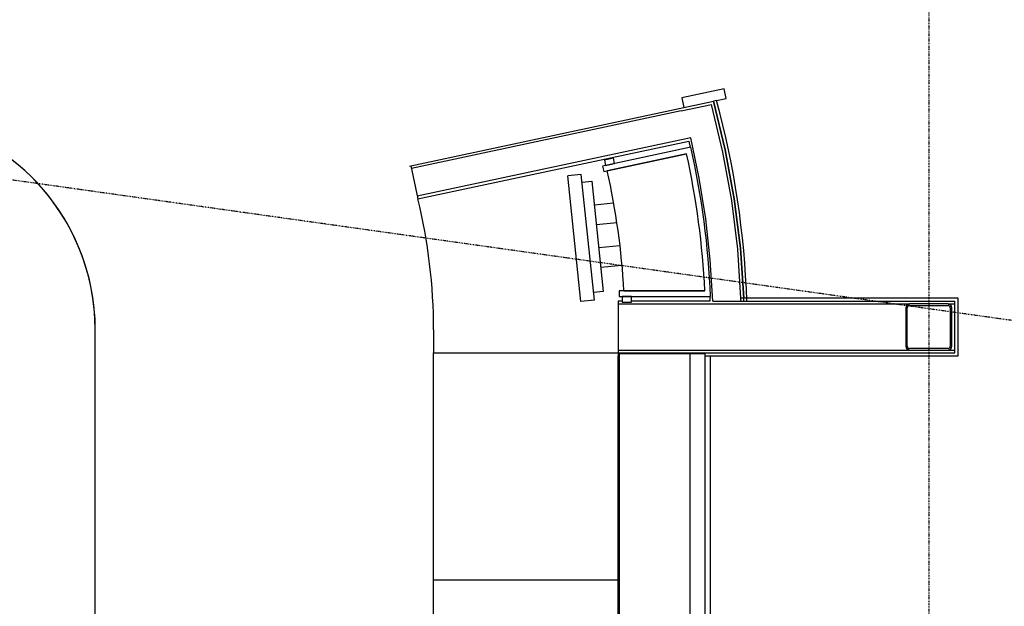
# Model space of a CAD drawing. Extents: x -87894 to 108500, y -15724 to 39750.
# Drawn here: x 79214 to 82415, y 14229 to 16137 of the extents above; entities that cross this region are included whole.
import ezdxf

# ---------------------------------------------------------------- set-up
doc = ezdxf.new("R2010")
doc.units = 0
doc.linetypes.add('X-2931-F$0$EDG-1DOT-2', pattern=[5, 2, -1.4, 0.2, -1.4])
for name, color, linetype in [('NOT-50TXT', 6, 'CONTINUOUS'), ('NOT-HBORD', 255, 'CONTINUOUS'), ('X-2931-F$0$A-FLOR', 11, 'CONTINUOUS'), ('X-2931-F$0$A-GENM-4', 11, 'CONTINUOUS'), ('X-2931-F$0$A-WALL', 8, 'CONTINUOUS'), ('X-2931-F$0$I-WALL-2', 8, 'CONTINUOUS'), ('X-2931-F$0$Q-CASE-1', 11, 'CONTINUOUS'), ('X-2931-F$0$Q-CASE-2', 11, 'CONTINUOUS'), ('X-2931-F$0$Q-SPCQ', 11, 'CONTINUOUS'), ('X-2931-F$0$Q-SPCQ-2', 11, 'CONTINUOUS'), ('X-2931-F$0$S-COLS-2', 8, 'CONTINUOUS'), ('X-2931-F$0$S-GRID-1', 133, 'X-2931-F$0$EDG-1DOT-2'), ('X-XREF', 7, 'CONTINUOUS')]:
    doc.layers.add(name, color=color, linetype=linetype)

# ---------------------------------------------------------------- blocks, each defined once
blk = doc.blocks.new('X-2931-F')
at = {"layer": 'X-2931-F$0$A-FLOR'}
blk.add_line((-19519.2, 15660.8), (-19514.7, 15661.7), dxfattribs=at)
at = {"layer": 'X-2931-F$0$A-GENM-4'}
for p, q in [((-20540.7, 11152), (-20540.7, 15128)), ((-18607.7, 15050.5), (-18837.7, 15050.5)), ((-18837.7, 15050.5), (-18837.7, 11149.2)), ((-18557.7, 15050.5), (-18607.7, 15050.5)), ((-18607.7, 15050.5), (-18607.7, 11149.2)), ((-18557.7, 11149.2), (-18557.7, 15050.5))]:
    blk.add_line(p, q, dxfattribs=at)
for centre, radius, start in [((-21237.7, 15125.2), 2680, 46.1958), ((-21237.7, 15125.2), 2630, 46.1957), ((-21237.7, 15125.2), 2400, 46.1953), ((-21240.7, 15128), 700, 0)]:
    blk.add_arc(centre, radius, start, 180, dxfattribs=at)
at = {"layer": 'X-2931-F$0$A-WALL'}
for p, q in [((-18636.2, 15840), (-18537.2, 15861.1)), ((-18499.9, 15706), (-18537.2, 15861.1)), ((-18521, 15873.8), (-18530.8, 15871.7)), ((-18530.8, 15871.7), (-18492.4, 15714)), ((-18492.4, 15714), (-18530.8, 15871.7)), ((-18636.2, 15840), (-19512.8, 15652.9)), ((-18604.6, 15752.7), (-19493.6, 15563)), ((-18576.9, 15621.3), (-18604.6, 15752.7)), ((-18471.4, 15548.9), (-18499.9, 15706)), ((-18492.4, 15714), (-18463.1, 15554.3)), ((-18463.1, 15554.3), (-18492.4, 15714)), ((-18555.7, 15488.8), (-18576.9, 15621.3)), ((-18451.9, 15390.5), (-18471.4, 15548.9)), ((-18463.1, 15554.3), (-18443.1, 15393.3)), ((-18443.1, 15393.3), (-18463.1, 15554.3)), ((-18541.1, 15355.3), (-18555.7, 15488.8)), ((-18441.5, 15231.3), (-18451.9, 15390.5)), ((-18443.1, 15393.3), (-18432.5, 15231.3)), ((-18432.5, 15231.3), (-18443.1, 15393.3)), ((-18533.2, 15221.3), (-18541.1, 15355.3)), ((-18840.6, 15212.3), (-17893.1, 15212.3)), ((-18533.2, 15221.3), (-18365.6, 15221.3)), ((-18432.5, 15231.3), (-18441.5, 15231.3)), ((-17768.1, 15212.3), (-17745.6, 15212.3)), ((-17745.6, 15053.3), (-17745.6, 15221.3)), ((-18840.6, 15062.3), (-17893.1, 15062.3)), ((-17768.1, 15062.3), (-17745.6, 15062.3))]:
    blk.add_line(p, q, dxfattribs=at)
for centre, radius, start, end in [((-21251.8, 15127.5), 2812.2, 1.9116, 2.1154), ((-21389.5, 15122.8), 2950, 1.9138, 2.1082), ((-21111.3, 15132.4), 2680.6, 1.9001, 2.1144)]:
    blk.add_arc(centre, radius, start, end, dxfattribs=at)
at = {"layer": 'X-2931-F$0$I-WALL-2'}
for p, q in [((-18496.4, 15911.8), (-18633.3, 15882.6)), ((-18489.7, 15880.5), (-18496.4, 15911.8)), ((-18633.3, 15882.6), (-18626.6, 15851.3)), ((-18521, 15873.8), (-18489.7, 15880.5)), ((-19514.7, 15661.7), (-18530.8, 15871.7)), ((-19491.8, 15554.2), (-18611.3, 15742)), ((-18611.3, 15742), (-18606.6, 15721.2)), ((-19514.7, 15661.7), (-19491.8, 15554.2)), ((-18827.7, 15221.3), (-18840.6, 15221.3)), ((-18840.6, 15221.3), (-18840.6, 15043.3)), ((-18542.2, 15221.3), (-18797.7, 15221.3)), ((-18542.8, 15236.5), (-18542.2, 15221.3)), ((-17735.6, 15231.3), (-18432.5, 15231.3)), ((-18365.6, 15221.3), (-17745.6, 15221.3)), ((-17735.6, 15043.3), (-17735.6, 15231.3)), ((-18840.6, 15053.3), (-17745.6, 15053.3)), ((-18840.6, 15043.3), (-18837.7, 15043.3)), ((-18557.7, 15043.3), (-17735.6, 15043.3))]:
    blk.add_line(p, q, dxfattribs=at)
blk.add_arc((-21240.6, 15128), 2820, 1.8958, 15.3355, dxfattribs=at)
at = {"layer": 'X-2931-F$0$Q-CASE-1'}
for p, q in [((-20540.6, 11152), (-20540.6, 15128)), ((-19440.6, 15128), (-19440.6, 15053.3)), ((-19440.6, 15053.3), (-18840.6, 15053.3)), ((-19440.6, 15053.3), (-18840.6, 15053.3)), ((-19440.6, 14314.7), (-19440.6, 15053.3)), ((-18840.6, 11152), (-18840.6, 15043.3))]:
    blk.add_line(p, q, dxfattribs=at)
for radius, end in [(700, 173.0838), (1800, 13.6957)]:
    blk.add_arc((-21240.6, 15128), radius, 0, end, dxfattribs=at)
at = {"layer": 'X-2931-F$0$Q-CASE-2'}
for p, q in [((-18604.4, 15721.7), (-18891.3, 15660.5)), ((-18887.6, 15642.9), (-18618.1, 15700.4)), ((-18856.2, 15686.5), (-18885.5, 15680.1)), ((-18618.1, 15700.4), (-18876, 15645.3)), ((-18852.3, 15669), (-18856.2, 15686.5)), ((-18891.3, 15660.5), (-18887.6, 15642.9)), ((-18885.5, 15680.1), (-18881.6, 15662.5)), ((-18881.6, 15662.5), (-18852.3, 15669)), ((-18558.8, 15254.5), (-18837.7, 15254.5)), ((-18837.7, 15254.5), (-18837.7, 15236.5)), ((-18821.6, 15254.5), (-18558.8, 15254.5)), ((-18837.7, 15236.5), (-18540, 15236.5)), ((-18797.7, 15236.5), (-18827.7, 15236.5)), ((-18827.7, 15236.5), (-18827.7, 15218.5)), ((-18827.7, 15218.5), (-18797.7, 15218.5)), ((-18797.7, 15218.5), (-18797.7, 15236.5)), ((-18839.5, 11136.7), (-18839.5, 15043.3)), ((-18541.3, 15043.3), (-18541.3, 11136.6))]:
    blk.add_line(p, q, dxfattribs=at)
for centre, radius, start, end in [((-21237.5, 15125), 1800, 60.5413, 180), ((-21237.7, 15125.2), 2700, 2.3624, 12.7636), ((-21237.7, 15125.2), 2682, 2.7631, 12.3838), ((-21237.7, 15125.2), 2682, 2.7631, 12.3838), ((-21237.7, 15117.2), 2420, 3.2523, 12.6057)]:
    blk.add_arc(centre, radius, start, end, dxfattribs=at)
at = {"layer": 'X-2931-F$0$Q-SPCQ'}
for p, q in [((-18960.3, 15633.8), (-19004.6, 15629.2)), ((-18961.9, 15219.9), (-19004.6, 15629.2)), ((-18917.7, 15224.5), (-18960.3, 15633.8)), ((-18957.7, 15608.5), (-18926.1, 15611.8)), ((-18926.1, 15611.8), (-18888.8, 15253.1)), ((-18855.4, 15540), (-18918, 15533.5)), ((-18911.4, 15470.4), (-18845.4, 15477.2)), ((-18834.8, 15401.7), (-18903.5, 15394.6)), ((-18896.9, 15331.4), (-18828.6, 15338.5)), ((-18888.8, 15253.1), (-18920.4, 15249.8)), ((-18917.7, 15224.5), (-18961.9, 15219.9))]:
    blk.add_line(p, q, dxfattribs=at)
at = {"layer": 'X-2931-F$0$Q-SPCQ-2'}
for p, q in [((-19440.6, 13824.7), (-19440.6, 14314.7)), ((-19440.6, 14314.7), (-18840.6, 14314.7))]:
    blk.add_line(p, q, dxfattribs=at)
at = {"layer": 'X-2931-F$0$S-COLS-2'}
for p, q in [((-17768.1, 15212.3), (-17893.1, 15212.3)), ((-17893.1, 15207.3), (-17768.1, 15207.3)), ((-17905.6, 15199.8), (-17905.6, 15074.8)), ((-17900.6, 15074.8), (-17900.6, 15199.8)), ((-17760.6, 15199.8), (-17760.6, 15074.8)), ((-17755.6, 15074.8), (-17755.6, 15199.8)), ((-17768.1, 15067.3), (-17893.1, 15067.3)), ((-17893.1, 15062.3), (-17768.1, 15062.3))]:
    blk.add_line(p, q, dxfattribs=at)
for centre, radius, start, end in [((-17893.1, 15199.8), 12.5, 90, 180), ((-17893.1, 15199.8), 7.5, 90, 180), ((-17768.1, 15199.8), 12.5, 0, 90), ((-17768.1, 15199.8), 7.5, 0, 90), ((-17893.1, 15074.8), 12.5, 180, 270), ((-17893.1, 15074.8), 7.5, 180, 270), ((-17768.1, 15074.8), 12.5, 270, 0), ((-17768.1, 15074.8), 7.5, 270, 0)]:
    blk.add_arc(centre, radius, start, end, dxfattribs=at)
at = {"layer": 'X-2931-F$0$S-GRID-1'}
for p, q in [((-17830.6, 36900.4), (-17830.6, -561)), ((5605.3, 11902.7), (-22160.5, 15805))]:
    blk.add_line(p, q, dxfattribs=at)

msp = doc.modelspace()

# ---------------------------------------------------------------- hatches: boundary and pattern name
at = {"layer": 'NOT-50TXT'}
h = msp.add_hatch(color=254, dxfattribs=at)
h.dxf.hatch_style = 1
edge = h.paths.add_edge_path()
edge.add_line((100200, -400), (102950, 18950))
edge.add_line((102950, 18950), (83450, 21700))
edge.add_line((83450, 21700), (82750, 21800))
edge.add_line((82750, 21800), (82300, 18450))
edge.add_arc((84842.4, 32047.7), 13833.3, 259.40934, 265.88591)
edge.add_line((83850, 18250), (83650, 16900))
edge.add_arc((73144, 14329.8), 10815.8, -35.49391, 13.74687, ccw=False)
edge.add_line((81950, 8050), (82400, 7500))
edge.add_line((82400, 7500), (82400, 2100))
edge.add_line((82400, 2100), (100200, -400))

# ---------------------------------------------------------------- linework, layer by layer
at = {"layer": 'NOT-HBORD', "color": 6}
msp.add_lwpolyline([(100200, -400), (102950, 18950), (83450, 21700), (82750, 21800), (82300, 18450, 0.028267), (83850, 18250), (83650, 16900, -0.218222), (81950, 8050), (82400, 7500), (82400, 2100)], format="xyb", close=True, dxfattribs=at)

# ---------------------------------------------------------------- block references
at = {"layer": 'X-XREF'}
msp.add_blockref('X-2931-F', (100000, 0), dxfattribs=at)

doc.saveas('drawing.dxf')
